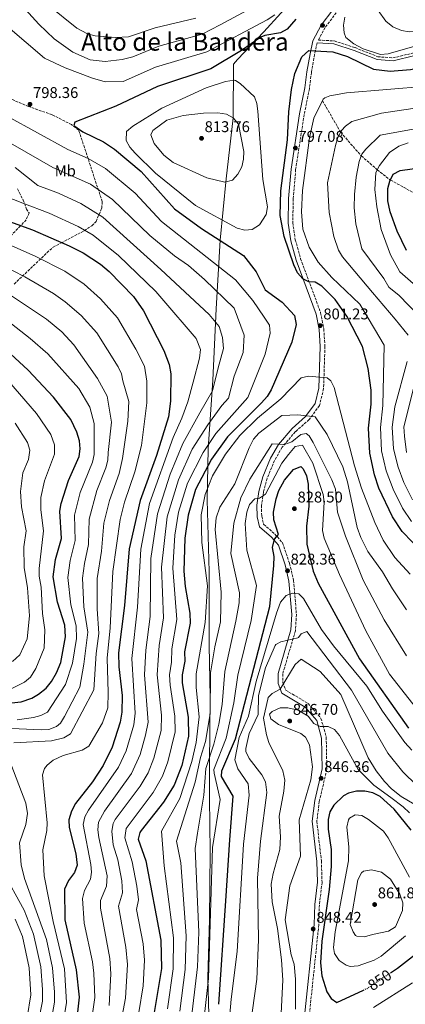
# Model space of a CAD drawing. Units: metres. Extents: x 627658 to 631107, y 4743496 to 4745873.
# Drawn here: x 628121 to 628369, y 4744152 to 4744786 of the extents above; entities that cross this region are included whole.
import ezdxf
from ezdxf.enums import TextEntityAlignment as Align

# ---------------------------------------------------------------- set-up
doc = ezdxf.new("R2010")
doc.units = ezdxf.units.M
doc.header["$MEASUREMENT"] = 0
doc.linetypes.add('DGN Style 3', pattern=[2.435891, 1.739922, -0.695969])
doc.linetypes.add('DGN Style 5', pattern=[1.217945, 0.521977, -0.695969])
for name, color, linetype, lineweight in [('Camino', 7, 'DGN Style 3', 0), ('Cota de curva de nivel directora', 7, 'Continuous', 0), ('Cota de punto acotado terreno', 7, 'Continuous', 0), ('Curva de nivel directora', 30, 'Continuous', 30), ('Curva de nivel directora no vista', 30, 'DGN Style 5', 30), ('Curva de nivel intermedia', 30, 'Continuous', 0), ('Etiqueta de uso rústico', 92, 'Continuous', 0), ('Límite de municipio', 7, 'Continuous', 0), ('Margen derecho', 7, 'Continuous', 0), ('Punto acotado terreno (símbolo)', 7, 'Continuous', 0), ('Texto de Área (paraje) menor', 7, 'Continuous', 0), ('Vaguada', 142, 'DGN Style 3', 13), ('Zona arbolada', 92, 'DGN Style 3', 0)]:
    doc.layers.add(name, color=color, linetype=linetype, lineweight=lineweight)
doc.styles.add('Style-Arial', font='arial.ttf')

# ---------------------------------------------------------------- blocks, each defined once
blk = doc.blocks.new('5PATER')
at = {"layer": 'Punto acotado terreno (símbolo)', "linetype": 'Continuous', "lineweight": 0}
h = blk.add_hatch(color=51, dxfattribs=at)
edge = h.paths.add_edge_path()
edge.add_ellipse((0, 0), major_axis=(-0.11, -0.111), ratio=0.999422, start_angle=0, end_angle=360)

msp = doc.modelspace()

# ---------------------------------------------------------------- linework, layer by layer
at = {"layer": 'Camino', "color": 7, "linetype": 'DGN Style 3', "lineweight": 0}
for points in [[(628324.63, 4744790.52, 803.08), (628317.44, 4744780.99, 802.33), (628313.15, 4744772.95, 802.2), (628323.35, 4744772.37, 803.66), (628336.74, 4744768.06, 803.6), (628351.37, 4744762.23, 803.64), (628361.12, 4744761.41, 803.7), (628374.84, 4744764.73, 803.7), (628390.3, 4744767.29, 803.7), (628415.65, 4744768.56, 803.69), (628436.72, 4744768.14, 803.69), (628454.23, 4744770.19, 803.71), (628492.29, 4744790.76, 803.69)], [(628312.28, 4744771.12, 801.39), (628310.65, 4744763.58, 800.41), (628308.66, 4744752.05, 800.27), (628307.29, 4744741.59, 798.56), (628304, 4744725.02, 797.6), (628298.46, 4744689.54, 797.6), (628296.91, 4744670.84, 797.53), (628296.58, 4744655.34, 797.47), (628298.25, 4744644.23, 798.84), (628301.62, 4744632.13, 798.84), (628314.57, 4744597.35, 799.86), (628316.61, 4744586.95, 801.03), (628317.31, 4744575.63, 802.05), (628316.48, 4744548.49, 805.47), (628313.83, 4744537.57, 806.98), (628307.11, 4744528.6, 808.42), (628298.29, 4744520.83, 811.22), (628289.79, 4744510.75, 813.76), (628284.91, 4744502.32, 816.08), (628280.11, 4744490.86, 818), (628277.75, 4744481.76, 819.23), (628276.42, 4744473.29, 820.26), (628276.6, 4744466.39, 821.42), (628277.84, 4744461.18, 823.2), (628285.07, 4744454.92, 823.68), (628289.96, 4744449.27, 824.37), (628294.56, 4744435.89, 826.28), (628297.13, 4744425.09, 827.52), (628298.95, 4744403.18, 829.98), (628298.32, 4744392.58, 832.51), (628290.1, 4744364.84, 836.21), (628290.25, 4744359.27, 837.99), (628292.06, 4744354.44, 839.9), (628306.49, 4744345.81, 843.26), (628314.79, 4744336.22, 843.94), (628318.18, 4744323.98, 844.97), (628318.57, 4744303.41, 845.79), (628313.69, 4744282.75, 846.41), (628312.11, 4744269.92, 846.48), (628315.05, 4744244.42, 847.16), (628315.47, 4744230.61, 847.57), (628313.76, 4744216.19, 848.39), (628313.37, 4744203.25, 848.67), (628306.71, 4744139.88, 846)]]:
    msp.add_polyline3d(points, dxfattribs=at)
at = {"layer": 'Curva de nivel directora', "color": 30, "linetype": 'Continuous', "lineweight": 30, "flags": 128}
for points, elevation in [([(628294.01, 4744726.7), (628295.71, 4744741.02), (628298.04, 4744751.51), (628302.38, 4744762.08), (628306.98, 4744766.16), (628322.45, 4744765.39), (628331.98, 4744762.25), (628348.53, 4744754.23), (628359.44, 4744752.83), (628372.43, 4744753.96), (628411.91, 4744762.55), (628424.34, 4744762.52), (628437.93, 4744760.95), (628449.41, 4744761.46), (628455.91, 4744763.49), (628464.98, 4744767.88), (628502.17, 4744788.4), (628533.98, 4744804.39), (628571.07, 4744818.94), (628586.05, 4744822.91), (628617.23, 4744826.09), (628618.22, 4744826.23)], 800), ([(628298.54, 4744786.28), (628293.09, 4744779.89), (628288.73, 4744777.63), (628278.56, 4744775.94), (628275.93, 4744774.77), (628263.56, 4744766.27), (628243.81, 4744754.43), (628209.39, 4744743.06), (628182.63, 4744730.33), (628156.16, 4744720.09), (628155.41, 4744718), (628161.32, 4744713.89), (628174.72, 4744707.36), (628181.65, 4744702.78), (628198.89, 4744688.26), (628220.38, 4744664.21), (628237.84, 4744651.54), (628264.76, 4744634.2), (628272.99, 4744623.72), (628278.9, 4744612.06), (628289.67, 4744604.27), (628297.7, 4744595.64), (628298.78, 4744589.91), (628296.04, 4744578.49), (628282.66, 4744547.81), (628280.14, 4744543.48), (628276.39, 4744539.31), (628254.55, 4744517.45), (628244.25, 4744503.14), (628233.85, 4744483.57), (628229.1, 4744467.07), (628227.01, 4744452.28), (628226.48, 4744430.91), (628227.25, 4744421.19), (628230.27, 4744403.89), (628230.41, 4744397.58), (628226.94, 4744379.11), (628227.1, 4744373.12), (628225.32, 4744364.19), (628225.24, 4744359.18), (628229.19, 4744336.97), (628229.4, 4744324.86)], 800), ([(628380.5, 4744442.75), (628367.09, 4744456.58), (628360.82, 4744465.99), (628352.03, 4744484.37), (628349.27, 4744493.04), (628346.24, 4744507.07), (628345.47, 4744523.08), (628347.12, 4744538.51), (628347.16, 4744547.59), (628345.19, 4744561.41), (628341.5, 4744575.71), (628331.5, 4744595.14), (628324.03, 4744605.8), (628315.41, 4744614.56), (628311.08, 4744617.05), (628306.85, 4744617.3), (628303.01, 4744619.2), (628299.74, 4744622.99), (628297.29, 4744628.21), (628291.15, 4744646.48), (628288.52, 4744659.91), (628289.01, 4744675.89), (628293.16, 4744708.73), (628294.01, 4744726.7)], 800), ([(628369.8, 4744637.37), (628363.78, 4744649.91), (628359.45, 4744662.27), (628357.82, 4744669.37), (628357.92, 4744677.37), (628359.13, 4744682.05), (628361.4, 4744686.49), (628365.91, 4744689.03), (628399.83, 4744693.58)], 775), ([(628094.27, 4744663.1), (628128.85, 4744650.7), (628152.56, 4744640.55), (628161.61, 4744635.95), (628172.62, 4744628.56), (628178.26, 4744623.91), (628194.02, 4744607.84), (628200.49, 4744598.58), (628213.46, 4744573.13), (628216.86, 4744564.13), (628218.05, 4744557.98), (628217.86, 4744540.55), (628216.42, 4744530.44), (628208.89, 4744505.42), (628198.19, 4744476.43), (628191.25, 4744445.41), (628188.11, 4744408.84), (628184.34, 4744378.49), (628184.41, 4744369.33), (628186.66, 4744351.01), (628186.41, 4744340.13), (628185.37, 4744333.88), (628180.31, 4744317.66), (628174.36, 4744305.94), (628167.47, 4744295.32), (628156.57, 4744281.32), (628154.01, 4744276.37), (628152.39, 4744270.95), (628152.52, 4744265.95), (628156.88, 4744249.11), (628157.72, 4744241.65), (628155.88, 4744237.01), (628152.16, 4744231.94), (628149.57, 4744226.35), (628149.69, 4744206.41), (628157.04, 4744174.3), (628159.01, 4744156.74), (628156.79, 4744137.43)], 775), ([(628104.89, 4744345.18), (628121.64, 4744346.91), (628128.47, 4744349.28), (628132.83, 4744351.71), (628137.71, 4744355.58), (628141.07, 4744359.9), (628144.43, 4744365.44), (628147.11, 4744372.27), (628150.17, 4744388.65), (628149.64, 4744396.33), (628145.07, 4744410.99), (628142.29, 4744427.26), (628143.73, 4744438.41), (628147.56, 4744451.95), (628146.51, 4744469.6), (628147.32, 4744474.53), (628152.09, 4744489.4), (628158.92, 4744504.72), (628159.58, 4744509.68), (628159.27, 4744514.83), (628157.55, 4744520.45), (628153.62, 4744528.59), (628142.43, 4744542.99), (628126.18, 4744560.36), (628100.31, 4744584.05)], 750), ([(628248.96, 4744152.12), (628253.45, 4744218.71), (628256.13, 4744258.04), (628258.23, 4744286.04), (628250.7, 4744298.85), (628250.79, 4744302.52), (628259.74, 4744323.07), (628281.9, 4744408.28), (628284.5, 4744434.54), (628284.51, 4744440.43), (628283.57, 4744446.14), (628284.75, 4744451.68), (628287.5, 4744454.51), (628284.38, 4744464.05), (628284.23, 4744469.05), (628285.98, 4744477.61), (628287.67, 4744482.98), (628291.17, 4744489.64), (628297.11, 4744496.44), (628301.77, 4744498.35), (628303.27, 4744496.85), (628305.36, 4744492.3), (628306.63, 4744487), (628306.99, 4744472.84), (628305.48, 4744459.91), (628305.57, 4744448.46), (628309.85, 4744430.91), (628312.95, 4744423.23), (628339.6, 4744374.62), (628371.2, 4744329.96)], 825), ([(628229.4, 4744324.86), (628225.04, 4744305.93), (628220.18, 4744293.24), (628213.32, 4744282.19), (628198.83, 4744264.11), (628197.97, 4744262.78), (628196.99, 4744258.47), (628201.96, 4744244.46), (628211.55, 4744193.43), (628211.92, 4744175.26), (628207.16, 4744145.6)], 800), ([(628372.97, 4744264.34), (628361.93, 4744277.76), (628352.82, 4744285.99), (628348.24, 4744288.26), (628343.04, 4744289.39), (628337.65, 4744289.34), (628332.51, 4744288.08), (628329.25, 4744286.43), (628323.07, 4744280.34), (628320.52, 4744276.04), (628319.38, 4744271.07), (628319.34, 4744264.98), (628321.4, 4744251.89), (628321.32, 4744240.79), (628320.03, 4744226.08), (628315.25, 4744192.79), (628314.55, 4744178.78), (628315.39, 4744170.42), (628318.55, 4744160.16), (628321.31, 4744155.8), (628325.01, 4744153.21), (628342.15, 4744161.26)], 850), ([(628359.49, 4744172.3), (628364.17, 4744175.41), (628375.79, 4744184.3)], 850)]:
    msp.add_lwpolyline(points, dxfattribs=dict(at, elevation=elevation))
at = {"layer": 'Curva de nivel directora no vista', "color": 30, "linetype": 'DGN Style 5', "lineweight": 30, "elevation": 850, "flags": 128}
msp.add_lwpolyline([(628342.15, 4744161.26), (628344.54, 4744162.38), (628359.49, 4744172.3)], dxfattribs=at)
at = {"layer": 'Curva de nivel intermedia', "color": 30, "linetype": 'Continuous', "lineweight": 0, "flags": 128}
for points, elevation in [([(628284.95, 4744789.09), (628280.14, 4744785.94), (628241.24, 4744765.38), (628208.08, 4744755.41), (628187.38, 4744746.31), (628175.81, 4744746.02), (628167.59, 4744748.31), (628149.99, 4744755.04), (628136.61, 4744761.32), (628113.09, 4744781.49), (628110.2, 4744785.58), (628105.64, 4744799.78)], 795), ([(628043.17, 4744795.32), (628050.95, 4744774.3), (628055.18, 4744766.02), (628061.76, 4744756.52), (628073.75, 4744744.19), (628086.14, 4744734.7), (628096.27, 4744729.37), (628112.58, 4744723.85), (628151.66, 4744702.39), (628164.79, 4744696.61), (628175.84, 4744690.33), (628195.07, 4744674.36), (628211.95, 4744656.15), (628259.63, 4744618.54), (628270.83, 4744605.24), (628278.18, 4744594.6), (628281.53, 4744589.34), (628282.05, 4744584.33), (628278.88, 4744570.8), (628267.68, 4744542.9), (628247.09, 4744519.52), (628238.76, 4744507.5), (628228.78, 4744487.66)], 795), ([(628272.97, 4744795.09), (628249.76, 4744782.71), (628238.27, 4744776.65), (628210.34, 4744768.95), (628193.51, 4744762.17), (628186.62, 4744760.46), (628175.67, 4744759.11), (628166, 4744760.2), (628154.9, 4744765.08), (628142.95, 4744773.72), (628132.97, 4744783.11), (628124.33, 4744792.59)], 790), ([(628138.73, 4744795.64), (628157.42, 4744780.54), (628164.42, 4744776.97), (628169.25, 4744775.68), (628182.29, 4744774.48), (628190.66, 4744775.07), (628207.85, 4744780.91), (628234.21, 4744787.01)], 785), ([(628339.78, 4744602.79), (628321.73, 4744620.04), (628312.94, 4744629.93), (628307.24, 4744639.5), (628303.1, 4744651.15), (628302.28, 4744662.31), (628302.81, 4744676.01), (628307.32, 4744709.91), (628310.15, 4744722.63), (628316.22, 4744734.78), (628317.2, 4744735.73), (628320.54, 4744737.13), (628331.3, 4744739), (628383.15, 4744743.24), (628414.16, 4744748.8), (628436.38, 4744747.88), (628458.67, 4744753.14), (628475.14, 4744759.93), (628497.6, 4744770.84), (628539.55, 4744793.44)], 795), ([(628330.18, 4744787.75), (628329.2, 4744782.56), (628329.68, 4744777.57), (628330.81, 4744774.54), (628335.99, 4744770.46), (628342.04, 4744767.18), (628353.18, 4744763.73), (628358.17, 4744764.12), (628385.87, 4744771.98), (628402.97, 4744773.26), (628424.58, 4744773.01), (628444.83, 4744772.17), (628454.83, 4744774.64), (628482.09, 4744788.51)], 805), ([(628351.69, 4744791.99), (628356.58, 4744785.08), (628361.05, 4744781.36), (628366.72, 4744779.14), (628371.63, 4744778.24), (628378.52, 4744778.45), (628424.82, 4744783.49), (628440.24, 4744782.88), (628453.75, 4744785.79), (628465.79, 4744791)], 810), ([(628265.72, 4744650.53), (628260.76, 4744651.81), (628233.91, 4744666.51), (628208.17, 4744687.29), (628194.96, 4744700.06), (628191.69, 4744703.97), (628189.23, 4744708.35), (628189.42, 4744714.15), (628193.55, 4744717.59), (628212.22, 4744729.02), (628240.81, 4744742.14), (628253.2, 4744746.2), (628258.78, 4744747.07), (628259.79, 4744746.86), (628262.68, 4744745.03), (628271.99, 4744736.29), (628273.38, 4744732.03), (628274.09, 4744727.07), (628277.31, 4744683.26), (628280.34, 4744665.52), (628279.4, 4744660.62), (628275.12, 4744654.05), (628270.53, 4744651.07), (628265.72, 4744650.53)], 805), ([(628370.93, 4744582.83), (628362.53, 4744593.33), (628348.05, 4744610.45), (628328.73, 4744633.47), (628326.11, 4744637.71), (628323, 4744646.43), (628320.13, 4744661.99), (628318.98, 4744680.94), (628324.05, 4744704.96), (628325.74, 4744710.28), (628328.1, 4744714.65), (628330.6, 4744717.5), (628334.67, 4744720.49), (628353.78, 4744725.86), (628384.07, 4744730.39)], 790), ([(628252.76, 4744681.49), (628241.33, 4744684.13), (628219.48, 4744694.01), (628213.53, 4744698.75), (628207.35, 4744706.39), (628205.09, 4744711.82), (628206.32, 4744714.73), (628215.41, 4744721.27), (628225.94, 4744724.4), (628239, 4744725.84), (628248.35, 4744725.98), (628253.87, 4744725.17), (628258.28, 4744722.84), (628261.59, 4744718.88), (628265.03, 4744701.15), (628264.92, 4744696.19), (628263.75, 4744691.3), (628261.21, 4744686.58), (628257.75, 4744682.79), (628252.76, 4744681.49)], 810), ([(628383.5, 4744589.5), (628365.18, 4744608.37), (628358.49, 4744613.89), (628355.3, 4744619.42), (628341.07, 4744638.53), (628337.26, 4744654.7), (628336.19, 4744664.97), (628336.37, 4744673.51), (628337.4, 4744684.75), (628339.33, 4744694.69), (628341.2, 4744699.45), (628343.61, 4744702.76), (628352.88, 4744711.73), (628385, 4744717.54)], 785), ([(628107.5, 4744710.68), (628142, 4744690.88), (628166.35, 4744680.07), (628180.5, 4744670.26), (628204.41, 4744647.19), (628220.31, 4744634.06), (628229.33, 4744627.78), (628239.62, 4744618.84), (628258.93, 4744600.34), (628265.36, 4744583.03), (628264.74, 4744571.68), (628258.85, 4744556.54), (628255.23, 4744542.31), (628250.86, 4744537.68), (628241.8, 4744525.15), (628231.75, 4744509.51), (628222.91, 4744489.73), (628215.75, 4744465.91), (628212.06, 4744433.55), (628213.35, 4744400.87), (628210.42, 4744383.06), (628209.2, 4744364.26), (628212.07, 4744338.23), (628211.79, 4744328.47), (628207.14, 4744310.62), (628203.32, 4744301.22), (628198.34, 4744292.55), (628182.13, 4744271.05), (628180.78, 4744268.64), (628180.08, 4744263.69), (628180.95, 4744254.72), (628183.86, 4744245.14), (628186.48, 4744231.54), (628186.85, 4744223.79), (628184.35, 4744215.28), (628189.04, 4744188.87), (628190.16, 4744177.78), (628188.86, 4744156), (628184.26, 4744132.22)], 790), ([(628384.54, 4744607.17), (628365.68, 4744623.66), (628359.54, 4744634.67), (628353.61, 4744651.07), (628350.71, 4744665.65), (628349.52, 4744676.7), (628350.13, 4744687.58), (628352.43, 4744692.21), (628358.9, 4744700.53), (628364.99, 4744704.55), (628370.96, 4744706.67)], 780), ([(628178.3, 4744151.29), (628179.33, 4744171.7), (628178.65, 4744181.67), (628172.63, 4744213.96), (628172.76, 4744218.97), (628176.53, 4744228.2), (628176.9, 4744234.91), (628171.64, 4744259.44), (628170.89, 4744264.43), (628171.32, 4744269.41), (628175.29, 4744276.38), (628192.6, 4744300.76), (628198.2, 4744312.97), (628201.72, 4744325.43), (628203.52, 4744333.87), (628201.14, 4744364.29), (628201.85, 4744380.05), (628204.73, 4744401.86), (628205.15, 4744439.17), (628209.45, 4744467.81), (628217.66, 4744493.39), (628225.68, 4744513.29), (628236.61, 4744532.84), (628244.93, 4744547.14), (628248.43, 4744561.84), (628251.93, 4744574.44), (628251.23, 4744581.44), (628249.13, 4744588.44), (628242.83, 4744596.14), (628211.55, 4744625.32), (628174.17, 4744658.85), (628159.99, 4744667.67), (628145.65, 4744674.32), (628132.35, 4744679.38), (628117.76, 4744690.89)], 785), ([(628165.95, 4744135.69), (628168.96, 4744156.49), (628168.41, 4744172.14), (628167.56, 4744179.43), (628162.14, 4744204.37), (628161.18, 4744220.16), (628162.46, 4744225.46), (628166.2, 4744232.6), (628166.88, 4744237.21), (628166.57, 4744242.21), (628161.47, 4744267.94), (628162.66, 4744272.89), (628165.02, 4744277.09), (628184.22, 4744304.74), (628189.25, 4744315.31), (628194.18, 4744332.08), (628194.96, 4744339.5), (628192.91, 4744374.66), (628196.55, 4744407.85), (628198.65, 4744445.16), (628204.37, 4744474.56), (628219.61, 4744517.08), (628225.22, 4744529.51), (628228.88, 4744540.07), (628232.33, 4744552.74), (628236.53, 4744568.14), (628237.23, 4744573.74), (628234.43, 4744580.74), (628212.16, 4744606.47), (628208.44, 4744611.14), (628184.37, 4744634.3), (628167.91, 4744647.38), (628158.38, 4744652.99), (628139.57, 4744661.56), (628122.69, 4744667.87), (628090.14, 4744680.57)], 780), ([(628089.4, 4744652), (628131.02, 4744633.63), (628149.8, 4744624.07), (628162.21, 4744615.78), (628172.77, 4744606.23), (628183.64, 4744594.1), (628195.46, 4744573.94), (628200.96, 4744562.89), (628202.5, 4744553.23), (628202.48, 4744539.31), (628199.03, 4744511.94), (628194.83, 4744495.04), (628188.15, 4744475.36), (628185.39, 4744464.34), (628180.56, 4744430.82), (628178.94, 4744394.43), (628176.9, 4744374.92), (628177.54, 4744352.79), (628177.49, 4744343.08), (628173.94, 4744333.42), (628165.16, 4744318.37), (628160.92, 4744315.71), (628148.72, 4744312.21), (628142.24, 4744309.24), (628138.38, 4744306.13), (628136.68, 4744303.92), (628135.23, 4744299.92), (628138.41, 4744268.93), (628138.17, 4744263.94), (628135.54, 4744251.6), (628136.33, 4744234.82), (628142.22, 4744205.43), (628149.43, 4744174.96), (628150.76, 4744153.38), (628147.42, 4744132.55)], 770), ([(628086.16, 4744639.88), (628123.99, 4744620.5), (628142.39, 4744609.78), (628150.03, 4744604.47), (628160.24, 4744595.64), (628170.39, 4744584.46), (628184.09, 4744562.65), (628186.18, 4744558.07), (628187.09, 4744553.49), (628191.03, 4744540.14), (628190.33, 4744527.54), (628186.96, 4744503.55), (628184.75, 4744493.88), (628178.42, 4744476.55), (628174.9, 4744461.98), (628173.38, 4744443.97), (628170.64, 4744426.19), (628170.53, 4744406.69), (628171.57, 4744390.87), (628169.81, 4744377.96), (628168.42, 4744354.57), (628153.3, 4744326.21), (628148.97, 4744323.69), (628141.21, 4744321.83), (628116.95, 4744320.43)], 765), ([(628112.76, 4744610.08), (628137.94, 4744593.25), (628147.69, 4744585.05), (628155.5, 4744576.72), (628170.84, 4744555.04), (628177.03, 4744543.64), (628179.83, 4744526.84), (628177.73, 4744507.31), (628177.44, 4744502.37), (628176.14, 4744497.49), (628170.26, 4744482.99), (628165.43, 4744464.52), (628164.93, 4744448.09), (628162.29, 4744435.98), (628161.19, 4744426.55), (628162.05, 4744408.04), (628164.5, 4744391.8), (628162.03, 4744371.09), (628159.31, 4744356.34), (628149.58, 4744337.35), (628146.97, 4744333.12), (628144.36, 4744330.88), (628139.48, 4744329.07), (628134.52, 4744328.74), (628096.21, 4744330.52)], 760), ([(628373.1, 4744463), (628367.25, 4744471.46), (628361.29, 4744483.79), (628356.88, 4744495.55), (628353.88, 4744508.38), (628353.06, 4744523.39), (628354.71, 4744537.66), (628355.53, 4744576.53), (628349.23, 4744587.04), (628339.78, 4744602.79)], 795), ([(628106.02, 4744597.38), (628127.36, 4744580.88), (628138.7, 4744570.93), (628158.83, 4744548.54), (628165.83, 4744536.64), (628168.63, 4744526.14), (628168.66, 4744506), (628167.53, 4744501.11), (628159.57, 4744481.62), (628155.97, 4744467.06), (628156.3, 4744450.64), (628153.07, 4744437.82), (628151.74, 4744426.9), (628153.58, 4744409.36), (628156.97, 4744395.85), (628157.14, 4744387.72), (628154.57, 4744371.68), (628150.19, 4744358.12), (628138.61, 4744340.25), (628134.35, 4744338.01), (628129.51, 4744336.72), (628118.92, 4744335.26)], 755), ([(628373.67, 4744476.93), (628368.22, 4744488.06), (628364.49, 4744498.05), (628361.52, 4744509.68), (628360.65, 4744523.7), (628362.3, 4744536.82), (628370.23, 4744566.03)], 790), ([(628369.94, 4744507.32), (628368.69, 4744517.96), (628368.24, 4744524.01), (628377.23, 4744559.73)], 785), ([(628109.49, 4744557.73), (628131.46, 4744532.55), (628140.69, 4744518.89), (628143.05, 4744512.3), (628143.05, 4744506.37), (628136.56, 4744489.13), (628134.18, 4744478.45), (628134.25, 4744470.52), (628136.02, 4744456.98), (628133.18, 4744432.8), (628133.12, 4744427.79), (628134.56, 4744420.59), (628135.34, 4744403.75), (628136.93, 4744393.2), (628136.36, 4744381.44), (628131.08, 4744368.24), (628127.49, 4744362.75), (628123.73, 4744359.44), (628113.38, 4744354.4)], 745), ([(628215.93, 4744149.14), (628219.61, 4744174.88), (628219.71, 4744194.82), (628213.66, 4744241.34), (628212.03, 4744263.64), (628223.93, 4744284.64), (628231.49, 4744308.5), (628234.31, 4744320.7), (628236.31, 4744337.11), (628234.38, 4744356.02), (628234.45, 4744364.9), (628240.25, 4744397.99), (628241.59, 4744421.63), (628237.9, 4744449.52), (628237.47, 4744467.16), (628240.23, 4744480.41), (628244.98, 4744492.27), (628253.2, 4744506.36), (628262.47, 4744518.42), (628273.77, 4744529.45), (628288.89, 4744541.84), (628301.94, 4744555.44), (628306.8, 4744556.64), (628318.82, 4744555.56), (628321.2, 4744553.45), (628323.29, 4744549.19), (628336.29, 4744498.71), (628340.93, 4744484.52), (628349.59, 4744462.23), (628354.92, 4744450.94), (628362.42, 4744439.82), (628372.27, 4744429.1)], 805), ([(628223.9, 4744147.71), (628227.31, 4744174.49), (628227.86, 4744196.2), (628224.44, 4744243.14), (628221.73, 4744257.13), (628233.73, 4744295.14), (628237.24, 4744311.13), (628240.35, 4744321.42), (628243.42, 4744339.15), (628243.59, 4744365.61), (628246.41, 4744382.38), (628250.1, 4744398.39), (628250.41, 4744417.48), (628246.59, 4744457.91), (628247.24, 4744465.3), (628249.62, 4744472.14), (628259.17, 4744487.29), (628268.49, 4744510.45), (628271.36, 4744516.06), (628274.73, 4744519.75), (628289.48, 4744531.19), (628299.79, 4744531.54), (628311.1, 4744530.4), (628318.72, 4744519.04), (628328.78, 4744498.1), (628331.85, 4744488.6), (628338.07, 4744459.15), (628340.41, 4744452.64), (628344.97, 4744443.72), (628354.51, 4744430.49), (628360.79, 4744419.58), (628369.97, 4744406.13)], 810), ([(628117.65, 4744526.25), (628125.68, 4744513.76), (628127.12, 4744508.92), (628126.27, 4744502.99), (628122.75, 4744494.21), (628121.04, 4744482.37), (628121.84, 4744472.41), (628124.75, 4744457.02), (628123.38, 4744446.62), (628123.43, 4744433.39), (628125.73, 4744420.33), (628126.85, 4744402.13), (628125.51, 4744387.51), (628120.71, 4744377.12), (628115.89, 4744372.93)], 740), ([(628230.75, 4744138.34), (628235.15, 4744176.34), (628236.01, 4744198.57), (628233.72, 4744252.44), (628235.13, 4744262.24), (628239.33, 4744286.74), (628240.49, 4744303.88), (628245.82, 4744319.7), (628249.06, 4744332.44), (628251.18, 4744345.2), (628252.72, 4744366.31), (628259.95, 4744398.79), (628262.15, 4744410.53), (628262.23, 4744417.15), (628256.64, 4744442.44), (628258.52, 4744461.91), (628263.16, 4744478.16), (628269.03, 4744490.24), (628283.35, 4744513.05), (628291.32, 4744512.49), (628295.93, 4744514.32), (628301.8, 4744518.95), (628305.16, 4744519.63), (628307.19, 4744518.04), (628309.75, 4744513.74), (628321.84, 4744489.78), (628324.19, 4744483.85), (628325.36, 4744468.88), (628330.62, 4744453.45), (628341.88, 4744425.17), (628355.47, 4744399.7)], 815), ([(628238.62, 4744135.92), (628242.36, 4744168.72), (628244.92, 4744253.14), (628249.83, 4744283.94), (628245.88, 4744300.89), (628245.64, 4744303.2), (628253.67, 4744323.43), (628258.66, 4744346.23), (628261.26, 4744364.05), (628269.79, 4744399.2), (628273.19, 4744421.76), (628266.92, 4744444.55), (628265.99, 4744461.76), (628267.1, 4744469.03), (628268.77, 4744473.92), (628272.16, 4744477.59), (628275.12, 4744478.02), (628279.08, 4744480.56), (628289.61, 4744500.45), (628293.95, 4744506.12), (628298.23, 4744511.15), (628302.94, 4744512.15), (628309.44, 4744500.53), (628316.3, 4744480.45), (628316.79, 4744475.45), (628315.77, 4744457.27), (628316.77, 4744452.16), (628326.63, 4744428.75), (628343.76, 4744392.61), (628358.86, 4744364.64), (628381.08, 4744336.49)], 820), ([(628228.78, 4744487.66), (628222.92, 4744468.94), (628220.59, 4744454.18), (628219.27, 4744432.92), (628221.96, 4744399.87), (628218.68, 4744381.09), (628218.56, 4744372.36), (628217.26, 4744364.22), (628217.53, 4744357.54), (628220.63, 4744337.6), (628220.77, 4744327.58), (628216.09, 4744308.27), (628212.57, 4744298.92), (628206.72, 4744288.58), (628189.26, 4744265.34), (628188.41, 4744259.4), (628193.11, 4744243.9), (628196.07, 4744228.17), (628197.18, 4744219.38), (628195.94, 4744213.26), (628200.3, 4744191.15), (628200.98, 4744180.6), (628200.14, 4744164.11), (628197.42, 4744146.83)], 795), ([(628253.7, 4744118.23), (628256.98, 4744155.52), (628260.85, 4744186.05), (628264.92, 4744255.13), (628268.41, 4744286.79), (628267.83, 4744294.09), (628261.24, 4744303.67), (628259.18, 4744309.53), (628262.14, 4744323.9), (628268.14, 4744337.7), (628272.94, 4744359.9), (628286.2, 4744403.91), (628288.65, 4744411.13), (628292.35, 4744415.4), (628296.38, 4744416.92), (628300.53, 4744416.35), (628303.54, 4744413.5), (628315.15, 4744393.5), (628322.94, 4744382.87), (628344.41, 4744356.89), (628354.33, 4744340.92), (628368.86, 4744320.6), (628373.29, 4744315.68)], 830), ([(628355.47, 4744399.7), (628369.8, 4744376.42)], 815), ([(628266.67, 4744119.09), (628273.42, 4744168.37), (628274.46, 4744193.6), (628273.96, 4744233.26), (628275.77, 4744257.12), (628279.83, 4744288.47), (628278.99, 4744295.37), (628276.61, 4744299.78), (628268.44, 4744310.29), (628266.44, 4744314.97), (628266.34, 4744316.84), (628268.41, 4744326.46), (628274.3, 4744338.67), (628274.6, 4744350.94), (628279.07, 4744368.82), (628285.19, 4744383.12), (628285.59, 4744383.75), (628288.89, 4744385.54), (628299.88, 4744388.02), (628300.39, 4744388.27), (628302.06, 4744390.68), (628305.61, 4744392.06), (628334.35, 4744354.36), (628357.94, 4744313.81), (628367.55, 4744301.72), (628385.52, 4744284.21)], 835), ([(628288.85, 4744142.2), (628290.12, 4744167.77), (628289.38, 4744180.67), (628286.75, 4744200.87), (628283.43, 4744218.1), (628282.79, 4744229.54), (628283.97, 4744236.43), (628288.33, 4744251.8), (628288.7, 4744259.88), (628287.92, 4744273.28), (628290.92, 4744289.41), (628291.48, 4744296.38), (628290.17, 4744302.37), (628281.09, 4744320.75), (628279.78, 4744325.6), (628277.84, 4744336.3), (628280.62, 4744348.56), (628280.83, 4744349.66), (628283.25, 4744352.33), (628288.39, 4744355.11), (628298.21, 4744370.81), (628301.97, 4744374.35), (628314.19, 4744366.29), (628327.6, 4744351.49), (628345.28, 4744310.89), (628350.34, 4744302.43), (628355.65, 4744295.48), (628360.22, 4744290.76), (628366.52, 4744286.01), (628385.79, 4744274.5)], 840), ([(628298.3, 4744149.03), (628298.34, 4744168.28), (628297.46, 4744177.92), (628295.58, 4744184.01), (628291.63, 4744206.61), (628294.66, 4744228.38), (628301.58, 4744247.54), (628300.7, 4744270.84), (628308.18, 4744296.71), (628309.33, 4744305.02), (628307.49, 4744319.16), (628304.91, 4744324.16), (628301.78, 4744326.54), (628287.45, 4744332.17), (628282.39, 4744335.82), (628281.52, 4744338.84), (628283.31, 4744340.73), (628288.49, 4744343.05), (628293.49, 4744343.07), (628300.02, 4744341.52), (628306.49, 4744337.64), (628310.25, 4744332.84), (628314.33, 4744330.95)], 845), ([(628314.33, 4744330.95), (628319.44, 4744331), (628323.55, 4744329.07), (628326.7, 4744325.16), (628338.84, 4744303.3), (628348.84, 4744293.3), (628359.84, 4744285.3), (628367.84, 4744279.3), (628371.84, 4744275.3)], 845), ([(628113.85, 4744309.64), (628124.57, 4744281.6), (628125.75, 4744274.96), (628124.63, 4744267.82), (628120.49, 4744256.09), (628121.51, 4744242.01), (628123.79, 4744233.19), (628137.8, 4744193.79), (628141.81, 4744175.63), (628143.03, 4744159.98), (628142.98, 4744153.41), (628139.79, 4744135.29)], 765), ([(628333.6, 4744176.52), (628331.04, 4744177.28), (628326.58, 4744180.38), (628323.52, 4744184.73), (628322.84, 4744188.75), (628323.82, 4744198.78), (628332.54, 4744244.55), (628332.81, 4744253.53), (628331.35, 4744266.09), (628332.43, 4744270.89), (628333.15, 4744271.92), (628336.88, 4744274.05), (628341.12, 4744273.61), (628345.5, 4744271.19), (628355.18, 4744263.56), (628358.16, 4744259.4), (628371.81, 4744233.88)], 855), ([(628109.54, 4744238.05), (628123.44, 4744212.71), (628129.46, 4744197.18), (628134.19, 4744176.29), (628135.25, 4744161.58), (628135.26, 4744154.23), (628132.15, 4744138.03)], 760), ([(628342.84, 4744195.63), (628337.86, 4744195.93), (628336.96, 4744196.48), (628335.57, 4744198.82), (628333.61, 4744203.48), (628338.62, 4744232.29), (628340.82, 4744236.76), (628342.29, 4744237.95), (628347.27, 4744238.61), (628353.88, 4744237.13), (628359.69, 4744232.69), (628365.7, 4744223.12), (628367.57, 4744217.4), (628367.28, 4744212.55), (628362.81, 4744202.09), (628358.4, 4744199.29), (628347.94, 4744197), (628342.84, 4744195.63)], 860), ([(628117.64, 4744207.03), (628122.42, 4744195.75), (628126.8, 4744175.7), (628127.71, 4744158.2), (628125.42, 4744143.66)], 755), ([(628369.16, 4744196.23), (628353.57, 4744183.05), (628349.13, 4744180.61), (628338.67, 4744176.89), (628333.6, 4744176.52)], 855), ([(628373.69, 4744166.03), (628348.58, 4744150)], 845)]:
    msp.add_lwpolyline(points, dxfattribs=dict(at, elevation=elevation))
at = {"layer": 'Límite de municipio', "color": 7, "linetype": 'Continuous', "lineweight": 0}
msp.add_polyline3d([(628299.82, 4744802.42, 796.69), (628278.03, 4744778.26, 798.58), (628261, 4744760.43, 801.32), (628258.51, 4744757.46, 801.77), (628258.25, 4744722.76, 810.01), (628253.62, 4744683.54, 810.21), (628249.88, 4744644.08, 800.1), (628247.25, 4744599.81, 787.01), (628245.15, 4744554.03, 784.49), (628242.13, 4744509.75, 796.06), (628241.45, 4744476.82, 805.89), (628242.67, 4744430.47, 806.27), (628242.63, 4744383.19, 807.79), (628243.47, 4744350.17, 809.99), (628242.98, 4744306.83, 816.39), (628242.98, 4744306.11, 816.62), (628242.98, 4744306.07, 816.63), (628242.99, 4744284.85, 816.82), (628243.35, 4744250.54, 819.33), (628243, 4744206.82, 819.64), (628241.89, 4744169.19, 819.68), (628243.25, 4744121.69, 824.37)], dxfattribs=at)
at = {"layer": 'Margen derecho', "color": 7, "linetype": 'Continuous', "lineweight": 0}
for points in [[(628303.74, 4744140.32, 846), (628310.38, 4744203.47, 848.67), (628310.77, 4744216.41, 848.39), (628312.46, 4744230.74, 847.57), (628312.06, 4744244.17, 847.16), (628309.1, 4744269.97, 846.48), (628310.74, 4744283.33, 846.41), (628315.56, 4744303.68, 845.79), (628315.19, 4744323.55, 844.97), (628312.08, 4744334.77, 843.94), (628304.54, 4744343.49, 843.26), (628289.62, 4744352.4, 839.9), (628287.27, 4744358.69, 837.99), (628287.09, 4744365.21, 836.21), (628295.35, 4744393.13, 832.51), (628295.94, 4744403.13, 829.98), (628294.15, 4744424.64, 827.52), (628291.68, 4744435.06, 826.28), (628287.32, 4744447.74, 824.37), (628282.95, 4744452.79, 823.68), (628275.14, 4744459.55, 823.2), (628273.61, 4744466, 821.42), (628273.42, 4744473.48, 820.26), (628274.81, 4744482.37, 819.23), (628277.26, 4744491.82, 818), (628282.22, 4744503.65, 816.08), (628287.33, 4744512.48, 813.76), (628296.14, 4744522.94, 811.22), (628304.9, 4744530.65, 808.42), (628311.06, 4744538.88, 806.98), (628313.49, 4744548.86, 805.47), (628314.31, 4744575.6, 802.05), (628313.63, 4744586.56, 801.03), (628311.68, 4744596.46, 799.86), (628298.77, 4744631.22, 798.84), (628295.32, 4744643.6, 798.84), (628293.57, 4744655.15, 797.47), (628293.92, 4744670.99, 797.53), (628295.48, 4744689.91, 797.6), (628301.04, 4744725.53, 797.6), (628304.33, 4744742.08, 798.56), (628305.69, 4744752.5, 800.27), (628307.71, 4744764.15, 800.41), (628309.52, 4744772.52, 801.44), (628314.9, 4744782.61, 802.33), (628322.33, 4744792.45, 803.08)], [(628312.28, 4744771.12, 801.39), (628323.05, 4744770.48, 803), (628336.09, 4744766.27, 803), (628350.93, 4744760.36, 803), (628361.27, 4744759.52, 803), (628375.21, 4744762.89, 803), (628390.5, 4744765.42, 803), (628415.68, 4744766.69, 803), (628436.82, 4744766.26, 803), (628454.8, 4744768.37, 803), (628493.03, 4744789.03, 803)]]:
    msp.add_polyline3d(points, dxfattribs=at)
at = {"layer": 'Vaguada', "color": 142, "linetype": 'DGN Style 3', "lineweight": 13}
msp.add_polyline3d([(628315.77, 4744733.87, 795), (628327.51, 4744713.57, 790), (628340.77, 4744698.37, 785), (628351.07, 4744689.49, 780), (628359.52, 4744682.82, 775), (628375.93, 4744673.81, 770), (628392.73, 4744667.08, 765), (628409.97, 4744660.19, 760), (628427.89, 4744652.52, 755), (628444.76, 4744645.3, 750), (628466.85, 4744635.41, 745), (628482.43, 4744628.44, 740), (628498.06, 4744619.55, 735), (628510.89, 4744612.26, 730), (628528.69, 4744597.04, 725), (628540.59, 4744586.86, 720), (628554.61, 4744574.88, 715), (628570.2, 4744560.83, 710), (628586.02, 4744546.57, 705), (628597.26, 4744536.43, 702.15)], dxfattribs=at)
at = {"layer": 'Zona arbolada', "color": 92, "linetype": 'DGN Style 3', "lineweight": 0}
for points in [[(628117, 4744615.82, 768.44), (628142.12, 4744639.64, 773.99), (628147.26, 4744642.29, 774), (628162.18, 4744650.21, 776.47), (628167.1, 4744653.36, 780.33), (628169.89, 4744656.13, 783.43), (628173.48, 4744664.72, 788.84), (628173.82, 4744668.9, 791.37), (628158.65, 4744715, 795.99), (628154.06, 4744718.47, 796.1), (628141.53, 4744724.83, 796.17), (628126.38, 4744730.17, 796.15), (628098.32, 4744741.9, 795.5)], [(628119.22, 4744677.07, 783.02), (628122.91, 4744669.95, 780.15), (628124.95, 4744664.09, 780.08), (628126.73, 4744661.65, 776.83), (628124.82, 4744657.24, 775.29), (628121.08, 4744653.28, 775.29), (628111.76, 4744643.55, 769.99)]]:
    msp.add_polyline3d(points, dxfattribs=at)

# ---------------------------------------------------------------- block references
at = {"layer": 'Punto acotado terreno (símbolo)', "color": 7, "linetype": 'Continuous', "lineweight": 0, "xscale": 10, "yscale": 10, "zscale": 10}
for p in [(628315.78, 4744782.39, 802.19), (628127.26, 4744731.61, 798.36), (628237.82, 4744709.67, 813.76), (628298.3, 4744703.41, 797.08), (628314.31, 4744589.1, 801.23), (628297.67, 4744471.22, 828.5), (628293.21, 4744431.24, 828.36), (628294.66, 4744334.52, 846.7), (628314.88, 4744297.65, 846.36), (628349.37, 4744216.35, 861.83), (628309.75, 4744200.62, 848.42)]:
    msp.add_blockref('5PATER', p, dxfattribs=at)

# ---------------------------------------------------------------- texts
at = {"layer": 'Cota de curva de nivel directora', "color": 7, "linetype": 'Continuous', "lineweight": 0, "style": 'Style-Arial'}
msp.add_text('850', height=7, rotation=33.56931, dxfattribs=at).set_placement((628352.6, 4744167.73, 850), align=Align.MIDDLE_CENTER)
at = {"layer": 'Cota de punto acotado terreno', "color": 7, "linetype": 'Continuous', "lineweight": 0, "style": 'Style-Arial'}
for s, p in [('798.36', (628129.24, 4744735.61, 798.36)), ('813.76', (628239.8, 4744713.67, 813.76)), ('797.08', (628300.28, 4744707.41, 797.08)), ('801.23', (628316.3, 4744593.1, 801.23)), ('828.50', (628299.66, 4744475.22, 828.5)), ('828.36', (628295.2, 4744435.24, 828.36)), ('846.70', (628296.64, 4744338.52, 846.7)), ('846.36', (628316.86, 4744301.65, 846.36)), ('861.83', (628351.36, 4744220.35, 861.83)), ('848.42', (628311.81, 4744204.62, 848.42))]:
    msp.add_text(s, height=7, dxfattribs=at).set_placement(p)
at = {"layer": 'Etiqueta de uso rústico', "color": 92, "linetype": 'Continuous', "lineweight": 0, "style": 'Style-Arial'}
msp.add_text('Mb', height=7, dxfattribs=at).set_placement((628150.01, 4744688.73, 790.24), align=Align.MIDDLE_CENTER)
at = {"layer": 'Texto de Área (paraje) menor', "color": 7, "linetype": 'Continuous', "lineweight": 0, "style": 'Style-Arial'}
msp.add_text('Alto de la Bandera', height=11.5, dxfattribs=at).set_placement((628227.11, 4744771.85, 786.07), align=Align.MIDDLE_CENTER)

doc.saveas('drawing.dxf')
